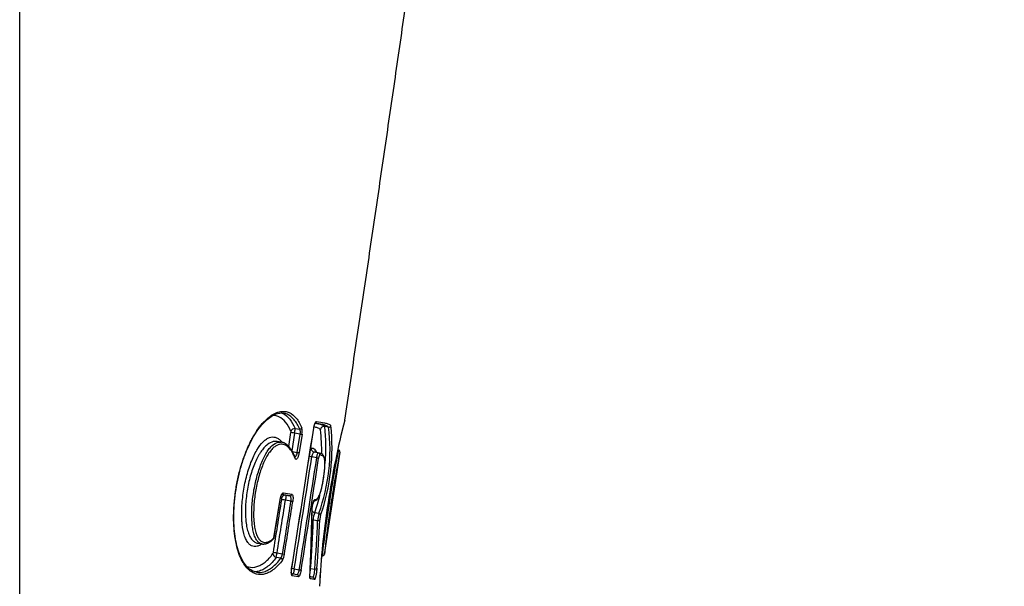
# Model space of a CAD drawing. Units: millimetres. Extents: x -18 to 962, y -35 to 2474.
# Drawn here: x 508 to 523, y 1994 to 2002 of the extents above; entities that cross this region are included whole.
import ezdxf

# ---------------------------------------------------------------- set-up
doc = ezdxf.new("R2010")
doc.units = ezdxf.units.MM
doc.layers.add('Default', color=7, linetype='Continuous')
doc.layers.add('DV2_Default', color=7, linetype='Continuous')

# ---------------------------------------------------------------- blocks, each defined once
blk = doc.blocks.new('SE1')
at = {"layer": 'DV2_Default', "color": 7}
for p, q in [((507.754, 1972.305), (507.754, 2342.585)), ((512.066, 1996.046), (512.138, 1996.034)), ((512.591, 1996.069), (512.531, 1996.079)), ((511.967, 1995.764), (512.001, 1995.983)), ((512.058, 1995.974), (512.015, 1995.699)), ((512.145, 1995.96), (512.058, 1995.974)), ((512.1, 1995.672), (512.145, 1995.96)), ((512.174, 1995.955), (512.129, 1995.668)), ((511.849, 1995.833), (511.786, 1995.844)), ((512.742, 1995.711), (512.733, 1995.713)), ((512.023, 1995.685), (512.1, 1995.672)), ((512.405, 1995.588), (512.326, 1995.601)), ((512.366, 1995.676), (512.364, 1995.676)), ((512.427, 1995.666), (512.366, 1995.676)), ((512.767, 1995.677), (512.523, 1994.077)), ((511.734, 1994.335), (511.831, 1994.937)), ((511.854, 1994.954), (511.837, 1994.957)), ((511.859, 1995.014), (511.92, 1995.004)), ((511.982, 1994.994), (511.86, 1995.014)), ((511.885, 1995.041), (512.015, 1995.019)), ((511.92, 1995.004), (511.982, 1994.994)), ((512.001, 1994.91), (511.913, 1994.924)), ((512.582, 1994.887), (512.582, 1994.887)), ((512.599, 1994.884), (512.582, 1994.887)), ((512.599, 1994.884), (512.629, 1994.88)), ((512.373, 1994.73), (512.439, 1994.719)), ((512.419, 1994.601), (512.35, 1994.612)), ((511.482, 1994.25), (511.545, 1994.24)), ((511.842, 1994.017), (511.768, 1994.029)), ((511.782, 1994.098), (511.869, 1994.083)), ((512.479, 1994.053), (512.489, 1994.052)), ((512.309, 1993.857), (512.375, 1993.846)), ((512.009, 1993.775), (512.096, 1993.761)), ((512.121, 1993.726), (512.021, 1993.743)), ((512.053, 1993.849), (512.131, 1993.836)), ((512.347, 1993.718), (512.326, 1993.722))]:
    blk.add_line(p, q, dxfattribs=at)
for centre, radius, start, end in [((525.436, 1992.962), 12.998, 165.6748, 171.4792), ((525.435, 1992.962), 12.996, 165.6831, 171.4785), ((-192.403, 2105.925), 713.273, 350.960265, 351.138968), ((-184.886, 2104.725), 705.662, 350.960572, 351.141203), ((511.5, 1996.074), 0.567, 349.8469, 357.1608), ((512.027, 1995.986), 0.121, 347.4339, 23.4538), ((511.964, 1996), 0.214, 347.9048, 15.2118), ((509.679, 1995.713), 2.933, 340.1859, 6.9596), ((512.522, 1996.018), 0.0607, 82.0425, 170.2308), ((509.798, 1995.703), 2.684, 358.7477, 6.9711), ((509.447, 1995.746), 3.197, 340.6868, 6.2386), ((509.39, 1995.763), 3.157, 355.2356, 5.7364), ((512.595, 1996.099), 0.0304, 262.026, 350.2429), ((511.963, 1995.991), 0.0392, 348.118, 15.2804), ((512.433, 1995.711), 0.058, 169.6237, 222.5733), ((532.307, 1991.895), 19.933, 168.9626, 171.3744), ((529.495, 1992.328), 17.091, 168.5816, 168.5828), ((512.737, 1995.681), 0.03, 351.3976, 80.691), ((512.738, 1995.682), 0.03, 351.691, 80.6798), ((-194.507, 2105.231), 715.285, 351.041604, 351.183627), ((-196.481, 2105.377), 717.337, 351.054655, 351.196272), ((-194.513, 2105.078), 715.376, 351.053758, 351.195769), ((512.412, 1995.527), 0.14, 51.622, 83.498), ((512.479, 1995.615), 0.029, 349.6199, 47.091), ((530.948, 1992.109), 18.528, 168.8988, 171.4008), ((-174.563, 2103.761), 694.993, 350.922054, 350.991064), ((-71.688, 2088.465), 590.969, 350.834865, 350.894017), ((509.39, 1995.763), 3.157, 340.8963, 346.0391), ((512.371, 1994.996), 0.0634, 271.8086, 303.082), ((512.377, 1994.946), 0.0287, 303.5303, 353.1122), ((-173.098, 2103.56), 693.573, 350.919343, 350.9885), ((-175.043, 2103.651), 695.596, 350.937208, 351.006164), ((-176.06, 2103.828), 696.657, 350.936008, 351.004862), ((509.798, 1995.703), 2.684, 341.0649, 342.8015), ((512.342, 1995.001), 0.0936, 280.1294, 303.254), ((524.869, 1992.949), 12.439, 171.0339, 177.1057), ((524.862, 1992.95), 12.431, 171.0329, 177.0979), ((532.013, 1991.883), 19.644, 171.2114, 173.6597), ((530.499, 1992.119), 18.082, 171.2181, 173.783), ((480.68, 1995.311), 31.655, 357.1593, 359.0069), ((480.61, 1995.324), 31.727, 357.148, 358.9932), ((512.604, 1994.624), 0.254, 155.4828, 182.6781), ((513.135, 1994.537), 0.719, 165.3601, 174.8965), ((512.74, 1994.601), 0.289, 162.3681, 177.2394), ((487.073, 1995.614), 25.297, 356.0162, 357.7304), ((487.04, 1995.703), 25.402, 355.8079, 357.5143), ((487.115, 1995.71), 25.36, 355.8159, 357.5253), ((511.706, 1994.34), 0.03, 313.3953, 350.8404), ((511.682, 1994.112), 0.0431, 329.401, 353.0954), ((511.15, 1994.193), 0.639, 345.1276, 351.3969), ((511.743, 1994.095), 0.126, 321.6001, 354.5148), ((511.663, 1994.106), 0.236, 329.5109, 353.2899), ((512.493, 1994.082), 0.03, 260.6643, 351.2516), ((512.493, 1994.082), 0.03, 260.7189, 350.3662), ((510.948, 1994.029), 1.371, 350.2669, 352.7968), ((506.742, 1961.279), 32.919, 80.2341, 80.2852), ((506.746, 1961.051), 33.114, 80.2199, 80.3413)]:
    blk.add_arc(centre, radius, start, end, dxfattribs=at)
for centre, major_axis, ratio, start_param, end_param in [((512.058, 1995.992), (-0.0549, -0.0242), 0.878556, 4.191687, 5.649726), ((512.143, 1996.061), (0.0275, 0.0119), 0.879386, 4.197316, 5.657198), ((512.372, 1996.163), (-0.005, -0.0296), 0.973846, 0.551912, 1.581693), ((512.058, 1995.974), (-0.0593, 0.0093), 0.006402, 4.711269, 5.997281), ((512.146, 1995.96), (0.0296, -0.0047), 0.006402, 4.711267, 6.004529), ((512.376, 1995.735), (0.0121, 0.0588), 0.981597, 1.618222, 3.144311), ((512.039, 1995.582), (-0.0279, -0.011), 0.862795, 2.539042, 3.141126), ((512.1, 1995.672), (0.0296, -0.0047), 0.006402, 4.71127, 6.003756), ((512.326, 1995.601), (-0.0593, 0.0092), 0.003225, 4.711284, 5.402991), ((512.405, 1995.588), (-0.0296, 0.0046), 0.003225, 1.56969, 2.946861), ((512.422, 1995.636), (-0.006, -0.0294), 0.981687, 3.143054, 3.182022), ((512.422, 1995.636), (-0.006, -0.0294), 0.981687, 1.61823, 3.143054), ((511.911, 1994.944), (0.0101, 0.0591), 0.9596, 0.0066, 1.580281), ((511.913, 1994.924), (0.0593, -0.0094), 0.006404, 1.569685, 2.857687), ((511.857, 1995.045), (-0.005, -0.0296), 0.951269, 0.317674, 1.578348), ((511.987, 1995.023), (-0.005, -0.0296), 0.960005, 0.006633, 1.580498), ((512.344, 1994.937), (-0.002, 0.0299), 0.982496, 3.647044, 4.495578), ((512.001, 1994.91), (-0.0296, 0.0047), 0.006403, 1.569683, 2.86496), ((512.301, 1994.767), (-0.03, 0.0005), 0.583457, 2.908612, 3.142218), ((512.381, 1994.781), (0.0556, -0.0225), 0.856761, 4.036652, 4.904191), ((512.435, 1994.693), (0.0279, -0.0111), 0.857025, 0.262475, 1.75816), ((512.344, 1994.575), (0.06, -0.0024), 0.629046, 1.492283, 1.857678), ((512.422, 1994.62), (0.03, -0.0013), 0.629223, 4.63625, 6.109089), ((511.706, 1994.34), (-0.0206, 0.0218), 0.875143, 3.142145, 3.858254), ((511.776, 1994.08), (-0.0483, 0.0356), 0.839825, 0.5484, 1.976127), ((511.782, 1994.097), (-0.0592, 0.0095), 0.006405, 4.711285, 5.997003), ((511.838, 1993.991), (0.0243, -0.0176), 0.840588, 0.541429, 1.971014), ((511.869, 1994.083), (-0.0296, 0.0047), 0.006405, 1.56969, 2.862745), ((512.052, 1993.849), (-0.0593, 0.0093), 0.003228, 4.711292, 5.45887), ((512.302, 1993.819), (0.0599, -0.0042), 0.630296, 1.511122, 1.617508), ((512.378, 1993.864), (0.0299, -0.0022), 0.630424, 4.655009, 6.155737), ((512.045, 1993.83), (0.01, 0.0592), 0.978788, 2.634832, 3.061364), ((511.992, 1993.748), (-0.005, -0.0296), 0.972462, 1.578606, 2.622631), ((512.092, 1993.731), (-0.005, -0.0296), 0.978904, 1.580377, 3.145953), ((512.131, 1993.836), (-0.0296, 0.0047), 0.003228, 1.569698, 2.94317), ((512.267, 1993.747), (-0.03, 0.0015), 0.585083, 2.96282, 3.141636), ((512.273, 1993.7), (-0.005, -0.0296), 0.990313, 1.584743, 2.328564), ((512.342, 1993.689), (-0.0051, -0.0296), 0.994572, 1.5878, 3.141983)]:
    blk.add_ellipse(centre, major_axis=major_axis, ratio=ratio, start_param=start_param, end_param=end_param, dxfattribs=at)
blk.add_open_spline([(512.843, 1996.178), (514.081, 2004.389), (515.223, 2012.611), (516.317, 2020.833), (517.412, 2029.05), (518.538, 2037.248), (519.712, 2045.395), (520.956, 2053.399), (522.27, 2060.716), (523.169, 2065.122)], degree=9, dxfattribs=at)
for points, knots in [([(511.867, 1993.987), (511.824, 1993.927), (511.78, 1993.881), (511.713, 1993.827), (511.69, 1993.812), (511.645, 1993.787), (511.622, 1993.777), (511.552, 1993.757), (511.506, 1993.756), (511.437, 1993.774), (511.415, 1993.784), (511.381, 1993.804), (511.37, 1993.812), (511.348, 1993.829), (511.337, 1993.839), (511.305, 1993.872), (511.284, 1993.897), (511.245, 1993.957), (511.227, 1993.992), (511.176, 1994.109), (511.149, 1994.202), (511.126, 1994.337), (511.122, 1994.365), (511.115, 1994.423), (511.106, 1994.51), (511.103, 1994.603), (511.103, 1994.699), (511.104, 1994.731), (511.107, 1994.797), (511.108, 1994.83), (511.116, 1994.928), (511.123, 1994.995), (511.138, 1995.095), (511.143, 1995.128), (511.156, 1995.195), (511.162, 1995.228), (511.183, 1995.326), (511.2, 1995.39), (511.236, 1995.516), (511.257, 1995.577), (511.301, 1995.694), (511.324, 1995.75), (511.362, 1995.828), (511.374, 1995.853), (511.401, 1995.902), (511.414, 1995.926), (511.455, 1995.994), (511.482, 1996.034), (511.524, 1996.089), (511.538, 1996.106), (511.566, 1996.139), (511.58, 1996.154), (511.623, 1996.197), (511.651, 1996.22), (511.692, 1996.25), (511.705, 1996.259), (511.732, 1996.274), (511.745, 1996.281), (511.785, 1996.299), (511.81, 1996.307), (511.859, 1996.315), (511.883, 1996.316), (511.929, 1996.31), (511.951, 1996.304), (512.013, 1996.277), (512.05, 1996.247), (512.116, 1996.166), (512.146, 1996.116), (512.171, 1996.057)], [0, 0, 0, 0, 0.0625, 0.0625, 0.09375, 0.09375, 0.125, 0.125, 0.1875, 0.1875, 0.21875, 0.21875, 0.234375, 0.234375, 0.25, 0.25, 0.28125, 0.28125, 0.3125, 0.3125, 0.375, 0.375, 0.390625, 0.390625, 0.40625, 0.4375, 0.4375, 0.453125, 0.453125, 0.46875, 0.46875, 0.5, 0.5, 0.515625, 0.515625, 0.53125, 0.53125, 0.5625, 0.5625, 0.59375, 0.59375, 0.625, 0.625, 0.640625, 0.640625, 0.65625, 0.65625, 0.6875, 0.6875, 0.703125, 0.703125, 0.71875, 0.71875, 0.75, 0.75, 0.765625, 0.765625, 0.78125, 0.78125, 0.8125, 0.8125, 0.84375, 0.84375, 0.875, 0.875, 0.9375, 0.9375, 1, 1, 1, 1]), ([(511.46, 1993.797), (511.434, 1993.802), (511.391, 1993.818), (511.32, 1993.87), (511.259, 1993.948), (511.206, 1994.05), (511.163, 1994.173), (511.131, 1994.318), (511.111, 1994.48), (511.104, 1994.658), (511.111, 1994.847), (511.131, 1995.042), (511.165, 1995.237), (511.211, 1995.425), (511.268, 1995.602), (511.333, 1995.763), (511.405, 1995.907), (511.483, 1996.03), (511.565, 1996.131), (511.649, 1996.21), (511.731, 1996.263), (511.813, 1996.29), (511.857, 1996.291), (511.882, 1996.287)], [0, 0, 0, 0, 0.055689, 0.108203, 0.157288, 0.204005, 0.249246, 0.29403, 0.338779, 0.383932, 0.429922, 0.47625, 0.52254, 0.568288, 0.613462, 0.657912, 0.702515, 0.747521, 0.793857, 0.841856, 0.892149, 0.945542, 1, 1, 1, 1]), ([(512.001, 1996.001), (511.976, 1996.057), (511.949, 1996.105), (511.886, 1996.181), (511.852, 1996.211), (511.794, 1996.238), (511.773, 1996.244), (511.739, 1996.249), (511.727, 1996.25), (511.714, 1996.25)], [0, 0, 0, 0, 0.358513, 0.358513, 0.717026, 0.717026, 0.896283, 0.896283, 1, 1, 1, 1]), ([(511.852, 1996.289), (511.86, 1996.287), (511.868, 1996.284), (511.915, 1996.262), (511.95, 1996.232), (512.013, 1996.153), (512.042, 1996.104), (512.066, 1996.046)], [0, 0, 0, 0, 0.090354, 0.090354, 0.545177, 0.545177, 1, 1, 1, 1]), ([(512.138, 1996.034), (512.113, 1996.092), (512.084, 1996.142), (512.018, 1996.222), (511.981, 1996.251), (511.922, 1996.277), (511.904, 1996.283), (511.885, 1996.286)], [0, 0, 0, 0, 0.411632, 0.411632, 0.823263, 0.823263, 1, 1, 1, 1]), ([(512.358, 1996.053), (512.36, 1996.068), (512.363, 1996.082), (512.37, 1996.108), (512.374, 1996.12), (512.381, 1996.139), (512.386, 1996.147), (512.393, 1996.157), (512.397, 1996.159), (512.4, 1996.158)], [0, 0, 0, 0, 0.25, 0.25, 0.5, 0.5, 0.75, 0.75, 1, 1, 1, 1]), ([(512.358, 1996.053), (512.358, 1996.054), (512.359, 1996.055), (512.359, 1996.058), (512.36, 1996.062), (512.361, 1996.066), (512.361, 1996.07), (512.362, 1996.074), (512.363, 1996.078), (512.364, 1996.082), (512.365, 1996.086), (512.366, 1996.09), (512.367, 1996.093), (512.368, 1996.097), (512.369, 1996.1), (512.37, 1996.103), (512.371, 1996.107), (512.372, 1996.11), (512.373, 1996.113), (512.374, 1996.116), (512.375, 1996.118), (512.376, 1996.121), (512.377, 1996.123), (512.377, 1996.125), (512.378, 1996.127), (512.379, 1996.129), (512.38, 1996.131), (512.381, 1996.132), (512.382, 1996.134), (512.382, 1996.135), (512.383, 1996.136), (512.383, 1996.136), (512.384, 1996.137), (512.384, 1996.137), (512.384, 1996.138), (512.384, 1996.138), (512.384, 1996.138)], [0, 0, 0, 0, 0.008321, 0.040708, 0.073277, 0.105925, 0.138526, 0.170957, 0.203118, 0.235129, 0.267257, 0.299459, 0.331715, 0.363997, 0.396264, 0.428476, 0.460591, 0.492562, 0.524338, 0.555864, 0.587085, 0.617941, 0.64837, 0.678301, 0.707617, 0.737402, 0.766879, 0.795948, 0.824509, 0.852461, 0.879713, 0.906184, 0.931811, 0.95656, 0.980425, 1, 1, 1, 1]), ([(512.462, 1996.029), (512.456, 1996.035), (512.448, 1996.04), (512.433, 1996.049), (512.425, 1996.052), (512.4, 1996.061), (512.382, 1996.066), (512.363, 1996.07), (512.362, 1996.07), (512.361, 1996.07)], [0, 0, 0, 0, 0.245839, 0.245839, 0.491678, 0.491678, 0.983356, 0.983356, 1, 1, 1, 1]), ([(512.591, 1996.069), (512.584, 1996.075), (512.577, 1996.08), (512.561, 1996.089), (512.553, 1996.092), (512.528, 1996.102), (512.51, 1996.106), (512.457, 1996.118), (512.42, 1996.124), (512.38, 1996.131)], [0, 0, 0, 0, 0.131537, 0.131537, 0.263073, 0.263073, 0.526147, 0.526147, 1, 1, 1, 1]), ([(512.38, 1996.13), (512.398, 1996.127), (512.415, 1996.124), (512.451, 1996.116), (512.469, 1996.111), (512.494, 1996.102), (512.502, 1996.099), (512.517, 1996.09), (512.524, 1996.085), (512.531, 1996.079)], [0, 0, 0, 0, 0.304447, 0.304447, 0.652224, 0.652224, 0.826112, 0.826112, 1, 1, 1, 1]), ([(512.4, 1996.158), (512.446, 1996.151), (512.488, 1996.144), (512.545, 1996.131), (512.563, 1996.127), (512.588, 1996.117), (512.596, 1996.114), (512.611, 1996.105), (512.619, 1996.1), (512.625, 1996.093)], [0, 0, 0, 0, 0.5, 0.5, 0.75, 0.75, 0.875, 0.875, 1, 1, 1, 1]), ([(511.544, 1994.24), (511.535, 1994.234), (511.526, 1994.228), (511.502, 1994.214), (511.487, 1994.208), (511.457, 1994.2), (511.442, 1994.198), (511.412, 1994.2), (511.398, 1994.204), (511.369, 1994.218), (511.356, 1994.228), (511.33, 1994.255), (511.317, 1994.272), (511.301, 1994.302), (511.295, 1994.313), (511.285, 1994.336), (511.28, 1994.348), (511.258, 1994.415), (511.245, 1994.478), (511.235, 1994.568), (511.234, 1994.586), (511.231, 1994.624), (511.23, 1994.643), (511.229, 1994.701), (511.229, 1994.741), (511.232, 1994.822), (511.234, 1994.864), (511.242, 1994.948), (511.247, 1994.99), (511.259, 1995.074), (511.266, 1995.116), (511.282, 1995.201), (511.292, 1995.242), (511.312, 1995.324), (511.323, 1995.364), (511.348, 1995.442), (511.361, 1995.48), (511.389, 1995.551), (511.403, 1995.586), (511.434, 1995.65), (511.45, 1995.68), (511.499, 1995.763), (511.532, 1995.806), (511.583, 1995.856), (511.6, 1995.869), (511.632, 1995.891), (511.648, 1995.899), (511.68, 1995.91), (511.695, 1995.913), (511.725, 1995.914), (511.739, 1995.913), (511.766, 1995.906), (511.779, 1995.9), (511.805, 1995.886), (511.817, 1995.877), (511.84, 1995.856), (511.851, 1995.844), (511.862, 1995.831)], [0, 0, 0, 0, 0.020797, 0.020797, 0.057066, 0.057066, 0.093334, 0.093334, 0.129603, 0.129603, 0.165872, 0.165872, 0.202141, 0.202141, 0.220275, 0.220275, 0.238409, 0.238409, 0.310947, 0.310947, 0.329081, 0.329081, 0.347216, 0.347216, 0.383484, 0.383484, 0.419753, 0.419753, 0.456022, 0.456022, 0.492291, 0.492291, 0.52856, 0.52856, 0.564828, 0.564828, 0.601097, 0.601097, 0.637366, 0.637366, 0.673635, 0.673635, 0.746172, 0.746172, 0.782441, 0.782441, 0.81871, 0.81871, 0.854978, 0.854978, 0.891247, 0.891247, 0.927516, 0.927516, 0.963785, 0.963785, 1, 1, 1, 1]), ([(511.786, 1995.844), (511.78, 1995.845), (511.774, 1995.845), (511.754, 1995.846), (511.739, 1995.845), (511.693, 1995.834), (511.662, 1995.818), (511.612, 1995.778), (511.595, 1995.762), (511.562, 1995.726), (511.546, 1995.705), (511.522, 1995.669), (511.514, 1995.657), (511.498, 1995.631), (511.49, 1995.617), (511.467, 1995.574), (511.452, 1995.544), (511.424, 1995.48), (511.411, 1995.446), (511.386, 1995.375), (511.375, 1995.338), (511.354, 1995.264), (511.345, 1995.226), (511.328, 1995.148), (511.321, 1995.108), (511.308, 1995.03), (511.303, 1994.991), (511.294, 1994.912), (511.291, 1994.873), (511.286, 1994.757), (511.286, 1994.684), (511.294, 1994.597), (511.296, 1994.58), (511.301, 1994.546), (511.304, 1994.53), (511.312, 1994.484), (511.32, 1994.455), (511.337, 1994.403), (511.347, 1994.378), (511.368, 1994.337), (511.38, 1994.319), (511.406, 1994.289), (511.419, 1994.277), (511.447, 1994.26), (511.461, 1994.254), (511.478, 1994.251), (511.48, 1994.25), (511.482, 1994.25)], [0, 0, 0, 0, 0.020544, 0.020544, 0.066904, 0.066904, 0.159623, 0.159623, 0.205982, 0.205982, 0.252342, 0.252342, 0.275522, 0.275522, 0.298701, 0.298701, 0.345061, 0.345061, 0.39142, 0.39142, 0.43778, 0.43778, 0.484139, 0.484139, 0.530499, 0.530499, 0.576858, 0.576858, 0.623218, 0.623218, 0.715937, 0.715937, 0.739116, 0.739116, 0.762296, 0.762296, 0.808656, 0.808656, 0.855015, 0.855015, 0.901375, 0.901375, 0.947734, 0.947734, 0.994094, 0.994094, 1, 1, 1, 1]), ([(511.545, 1994.24), (511.543, 1994.24), (511.541, 1994.24), (511.526, 1994.244), (511.513, 1994.249), (511.489, 1994.267), (511.478, 1994.278), (511.456, 1994.308), (511.447, 1994.326), (511.429, 1994.368), (511.421, 1994.392), (511.408, 1994.446), (511.402, 1994.475), (511.394, 1994.537), (511.391, 1994.571), (511.385, 1994.674), (511.386, 1994.747), (511.393, 1994.862), (511.397, 1994.901), (511.405, 1994.979), (511.411, 1995.018), (511.423, 1995.096), (511.431, 1995.135), (511.447, 1995.212), (511.456, 1995.25), (511.476, 1995.324), (511.487, 1995.36), (511.51, 1995.431), (511.522, 1995.465), (511.548, 1995.529), (511.561, 1995.56), (511.589, 1995.617), (511.604, 1995.644), (511.633, 1995.691), (511.647, 1995.712), (511.677, 1995.75), (511.692, 1995.766), (511.737, 1995.807), (511.766, 1995.823), (511.813, 1995.835), (511.832, 1995.836), (511.849, 1995.833)], [0, 0, 0, 0, 0.006817, 0.006817, 0.053207, 0.053207, 0.099596, 0.099596, 0.145986, 0.145986, 0.192375, 0.192375, 0.238764, 0.238764, 0.285154, 0.285154, 0.377933, 0.377933, 0.424322, 0.424322, 0.470711, 0.470711, 0.517101, 0.517101, 0.56349, 0.56349, 0.60988, 0.60988, 0.656269, 0.656269, 0.702659, 0.702659, 0.749048, 0.749048, 0.795437, 0.795437, 0.841827, 0.841827, 0.934606, 0.934606, 1, 1, 1, 1]), ([(512.067, 1995.578), (512.053, 1995.614), (512.037, 1995.646), (512.003, 1995.703), (511.984, 1995.728), (511.954, 1995.758), (511.943, 1995.767), (511.921, 1995.782), (511.909, 1995.788), (511.874, 1995.801), (511.848, 1995.804), (511.807, 1995.794), (511.793, 1995.789), (511.764, 1995.774), (511.75, 1995.764), (511.72, 1995.74), (511.705, 1995.724), (511.675, 1995.689), (511.66, 1995.669), (511.631, 1995.624), (511.617, 1995.6), (511.589, 1995.545), (511.575, 1995.515), (511.55, 1995.454), (511.537, 1995.421), (511.514, 1995.353), (511.504, 1995.317), (511.484, 1995.246), (511.475, 1995.209), (511.459, 1995.134), (511.452, 1995.096), (511.439, 1995.021), (511.434, 1994.983), (511.425, 1994.908), (511.422, 1994.87), (511.415, 1994.758), (511.414, 1994.687), (511.42, 1994.586), (511.424, 1994.553), (511.433, 1994.493), (511.438, 1994.465), (511.452, 1994.413), (511.46, 1994.389), (511.478, 1994.348), (511.488, 1994.331), (511.51, 1994.302), (511.522, 1994.291), (511.547, 1994.274), (511.559, 1994.268), (511.585, 1994.263), (511.599, 1994.263), (511.626, 1994.267), (511.639, 1994.271), (511.68, 1994.289), (511.707, 1994.309), (511.734, 1994.335)], [0, 0, 0, 0, 0.0625, 0.0625, 0.125, 0.125, 0.15625, 0.15625, 0.1875, 0.1875, 0.25, 0.25, 0.28125, 0.28125, 0.3125, 0.3125, 0.34375, 0.34375, 0.375, 0.375, 0.40625, 0.40625, 0.4375, 0.4375, 0.46875, 0.46875, 0.5, 0.5, 0.53125, 0.53125, 0.5625, 0.5625, 0.59375, 0.59375, 0.625, 0.625, 0.6875, 0.6875, 0.71875, 0.71875, 0.75, 0.75, 0.78125, 0.78125, 0.8125, 0.8125, 0.84375, 0.84375, 0.875, 0.875, 0.90625, 0.90625, 0.9375, 0.9375, 1, 1, 1, 1]), ([(512.067, 1995.593), (512.066, 1995.595), (512.064, 1995.6), (512.06, 1995.609), (512.056, 1995.619), (512.052, 1995.628), (512.047, 1995.638), (512.043, 1995.647), (512.039, 1995.656), (512.034, 1995.664), (512.03, 1995.673), (512.026, 1995.681), (512.021, 1995.689), (512.016, 1995.697), (512.012, 1995.704), (512.007, 1995.711), (512.002, 1995.719), (511.998, 1995.725), (511.993, 1995.732), (511.988, 1995.739), (511.983, 1995.745), (511.978, 1995.751), (511.973, 1995.757), (511.968, 1995.763), (511.963, 1995.768), (511.958, 1995.773), (511.953, 1995.778), (511.948, 1995.783), (511.943, 1995.787), (511.938, 1995.792), (511.932, 1995.796), (511.927, 1995.8), (511.922, 1995.803), (511.917, 1995.807), (511.911, 1995.81), (511.906, 1995.813), (511.901, 1995.816), (511.895, 1995.819), (511.89, 1995.821), (511.885, 1995.823), (511.88, 1995.825), (511.874, 1995.827), (511.869, 1995.829), (511.864, 1995.83), (511.858, 1995.832), (511.853, 1995.833), (511.851, 1995.833), (511.849, 1995.833)], [0, 0, 0, 0, 0.016069, 0.043318, 0.07033, 0.097105, 0.123651, 0.149975, 0.176083, 0.201979, 0.22767, 0.25316, 0.278454, 0.303554, 0.328465, 0.35319, 0.377731, 0.402091, 0.426272, 0.450274, 0.474101, 0.497754, 0.521406, 0.544612, 0.56751, 0.59011, 0.612422, 0.634455, 0.656218, 0.677722, 0.698975, 0.71999, 0.740776, 0.761331, 0.781645, 0.801668, 0.821406, 0.840871, 0.860072, 0.879023, 0.897735, 0.916222, 0.934498, 0.952579, 0.970478, 0.988211, 1, 1, 1, 1]), ([(512.317, 1995.744), (512.328, 1995.742), (512.338, 1995.739), (512.358, 1995.733), (512.367, 1995.729), (512.376, 1995.721)], [0, 0, 0, 0, 0.5, 0.5, 1, 1, 1, 1]), ([(512.376, 1995.721), (512.384, 1995.714), (512.391, 1995.702), (512.397, 1995.678), (512.398, 1995.674), (512.398, 1995.671)], [0, 0, 0, 0, 0.859437, 0.859437, 1, 1, 1, 1]), ([(512.064, 1995.599), (512.067, 1995.6), (512.071, 1995.603), (512.08, 1995.612), (512.085, 1995.621), (512.094, 1995.644), (512.098, 1995.658), (512.1, 1995.672)], [0, 0, 0, 0, 0.221591, 0.221591, 0.610795, 0.610795, 1, 1, 1, 1]), ([(512.129, 1995.668), (512.126, 1995.649), (512.121, 1995.63), (512.113, 1995.606), (512.111, 1995.599), (512.105, 1995.586), (512.102, 1995.581), (512.092, 1995.568), (512.086, 1995.563), (512.078, 1995.564), (512.076, 1995.565), (512.071, 1995.57), (512.069, 1995.573), (512.067, 1995.578)], [0, 0, 0, 0, 0.25, 0.25, 0.375, 0.375, 0.5, 0.5, 0.75, 0.75, 0.875, 0.875, 1, 1, 1, 1]), ([(512.366, 1995.676), (512.362, 1995.676), (512.359, 1995.675), (512.351, 1995.669), (512.347, 1995.663), (512.336, 1995.643), (512.33, 1995.623), (512.326, 1995.601)], [0, 0, 0, 0, 0.246532, 0.246532, 0.497688, 0.497688, 1, 1, 1, 1]), ([(512.393, 1994.923), (512.405, 1994.93), (512.423, 1994.949), (512.448, 1994.998), (512.469, 1995.064), (512.489, 1995.143), (512.506, 1995.233), (512.521, 1995.326), (512.53, 1995.415), (512.534, 1995.494), (512.532, 1995.559), (512.522, 1995.606), (512.508, 1995.628), (512.499, 1995.636)], [0, 0, 0, 0, 0.10732, 0.206112, 0.291897, 0.375939, 0.461976, 0.548958, 0.633919, 0.717018, 0.802335, 0.900221, 1, 1, 1, 1]), ([(512.405, 1995.588), (512.408, 1995.609), (512.412, 1995.63), (512.418, 1995.651), (512.42, 1995.657), (512.424, 1995.664), (512.426, 1995.666), (512.427, 1995.666)], [0, 0, 0, 0, 0.502431, 0.502431, 0.753646, 0.753646, 1, 1, 1, 1]), ([(512.406, 1994.943), (512.414, 1994.949), (512.423, 1994.957), (512.437, 1994.98), (512.441, 1994.99), (512.451, 1995.012), (512.456, 1995.025), (512.465, 1995.054), (512.47, 1995.071), (512.479, 1995.106), (512.484, 1995.126), (512.493, 1995.166), (512.497, 1995.187), (512.505, 1995.229), (512.509, 1995.252), (512.519, 1995.317), (512.524, 1995.361), (512.53, 1995.422), (512.531, 1995.441), (512.533, 1995.478), (512.533, 1995.494), (512.532, 1995.525), (512.532, 1995.538), (512.529, 1995.561), (512.527, 1995.571), (512.52, 1995.595), (512.515, 1995.604), (512.508, 1995.61)], [0, 0, 0, 0, 0.125, 0.125, 0.1875, 0.1875, 0.25, 0.25, 0.3125, 0.3125, 0.375, 0.375, 0.4375, 0.4375, 0.5, 0.5, 0.625, 0.625, 0.6875, 0.6875, 0.75, 0.75, 0.8125, 0.8125, 0.875, 0.875, 1, 1, 1, 1]), ([(512.451, 1995.632), (512.449, 1995.632), (512.445, 1995.627), (512.439, 1995.61), (512.436, 1995.597), (512.434, 1995.584)], [0, 0, 0, 0, 0.5, 0.5, 1, 1, 1, 1]), ([(512.508, 1995.61), (512.5, 1995.617), (512.49, 1995.621), (512.471, 1995.627), (512.461, 1995.63), (512.451, 1995.632)], [0, 0, 0, 0, 0.5, 0.5, 1, 1, 1, 1]), ([(511.831, 1994.937), (511.834, 1994.952), (511.837, 1994.967), (511.843, 1994.986), (511.845, 1994.993), (511.85, 1995.004), (511.852, 1995.009), (511.86, 1995.023), (511.865, 1995.031), (511.875, 1995.04), (511.88, 1995.042), (511.885, 1995.041)], [0, 0, 0, 0, 0.25, 0.25, 0.375, 0.375, 0.5, 0.5, 0.75, 0.75, 1, 1, 1, 1]), ([(511.833, 1994.937), (511.833, 1994.938), (511.833, 1994.939), (511.834, 1994.942), (511.834, 1994.946), (511.835, 1994.95), (511.836, 1994.954), (511.837, 1994.958), (511.838, 1994.962), (511.839, 1994.965), (511.84, 1994.969), (511.841, 1994.972), (511.842, 1994.976), (511.843, 1994.979), (511.844, 1994.982), (511.845, 1994.986), (511.846, 1994.989), (511.847, 1994.992), (511.849, 1994.994), (511.85, 1994.997), (511.851, 1995), (511.852, 1995.002), (511.853, 1995.004), (511.854, 1995.006), (511.855, 1995.008), (511.856, 1995.01), (511.857, 1995.011), (511.858, 1995.013), (511.859, 1995.014), (511.86, 1995.015), (511.861, 1995.016), (511.861, 1995.016), (511.862, 1995.017), (511.862, 1995.017), (511.862, 1995.017), (511.862, 1995.017), (511.862, 1995.017), (511.862, 1995.017)], [0, 0, 0, 0, 0.010696, 0.041913, 0.073402, 0.105031, 0.136651, 0.168084, 0.199191, 0.229947, 0.261114, 0.292344, 0.323672, 0.355071, 0.386511, 0.417948, 0.449331, 0.480612, 0.511737, 0.542651, 0.573294, 0.603606, 0.633527, 0.662999, 0.692236, 0.721696, 0.750931, 0.77988, 0.808481, 0.836674, 0.864405, 0.891631, 0.918323, 0.944471, 0.970089, 0.995214, 1, 1, 1, 1]), ([(511.856, 1994.933), (511.857, 1994.938), (511.858, 1994.944), (511.857, 1994.951), (511.855, 1994.953), (511.854, 1994.954)], [0, 0, 0, 0, 0.5, 0.5, 1, 1, 1, 1]), ([(511.92, 1995.004), (511.922, 1995.003), (511.922, 1994.995), (511.92, 1994.973), (511.919, 1994.964), (511.917, 1994.945), (511.915, 1994.935), (511.913, 1994.924)], [0, 0, 0, 0, 0.5, 0.5, 0.75, 0.75, 1, 1, 1, 1]), ([(512.001, 1994.91), (512.002, 1994.921), (512.003, 1994.931), (512.003, 1994.951), (512.002, 1994.96), (511.998, 1994.976), (511.996, 1994.982), (511.99, 1994.99), (511.986, 1994.993), (511.982, 1994.994)], [0, 0, 0, 0, 0.25, 0.25, 0.5, 0.5, 0.75, 0.75, 1, 1, 1, 1]), ([(512.015, 1995.019), (512.019, 1995.018), (512.023, 1995.015), (512.029, 1995.003), (512.031, 1994.994), (512.033, 1994.974), (512.034, 1994.962), (512.033, 1994.935), (512.031, 1994.92), (512.029, 1994.906)], [0, 0, 0, 0, 0.25, 0.25, 0.5, 0.5, 0.75, 0.75, 1, 1, 1, 1]), ([(512.33, 1994.763), (512.331, 1994.779), (512.332, 1994.798), (512.338, 1994.838), (512.342, 1994.857), (512.351, 1994.892), (512.355, 1994.907), (512.363, 1994.922), (512.365, 1994.926), (512.369, 1994.931), (512.371, 1994.933), (512.373, 1994.933)], [0, 0, 0, 0, 0.25, 0.25, 0.5, 0.5, 0.75, 0.75, 0.875, 0.875, 1, 1, 1, 1]), ([(512.331, 1994.767), (512.331, 1994.767), (512.331, 1994.769), (512.331, 1994.772), (512.332, 1994.775), (512.332, 1994.779), (512.332, 1994.782), (512.332, 1994.786), (512.333, 1994.79), (512.333, 1994.794), (512.333, 1994.798), (512.334, 1994.802), (512.334, 1994.806), (512.335, 1994.81), (512.335, 1994.814), (512.336, 1994.818), (512.336, 1994.822), (512.337, 1994.826), (512.338, 1994.831), (512.338, 1994.835), (512.339, 1994.839), (512.34, 1994.843), (512.34, 1994.847), (512.341, 1994.851), (512.342, 1994.855), (512.343, 1994.859), (512.344, 1994.863), (512.345, 1994.866), (512.346, 1994.87), (512.346, 1994.873), (512.347, 1994.877), (512.348, 1994.88), (512.349, 1994.884), (512.35, 1994.887), (512.351, 1994.89), (512.352, 1994.892), (512.353, 1994.895), (512.354, 1994.898), (512.355, 1994.9), (512.355, 1994.902), (512.356, 1994.904), (512.357, 1994.906), (512.358, 1994.908), (512.358, 1994.909), (512.359, 1994.911), (512.36, 1994.912), (512.36, 1994.913), (512.361, 1994.913), (512.361, 1994.914), (512.361, 1994.914), (512.361, 1994.914), (512.361, 1994.914), (512.361, 1994.914)], [0, 0, 0, 0, 0.011662, 0.032871, 0.053931, 0.075118, 0.09641, 0.117787, 0.139229, 0.16072, 0.182241, 0.203776, 0.22532, 0.246779, 0.268342, 0.289979, 0.31166, 0.333353, 0.355019, 0.376629, 0.398158, 0.419635, 0.441183, 0.46275, 0.484321, 0.505881, 0.527417, 0.548913, 0.570353, 0.591722, 0.613053, 0.634286, 0.655435, 0.676497, 0.697466, 0.718334, 0.73909, 0.75972, 0.780202, 0.800556, 0.820321, 0.839761, 0.858858, 0.877592, 0.895938, 0.913871, 0.931365, 0.948397, 0.96495, 0.978962, 0.993838, 1, 1, 1, 1]), ([(511.545, 1994.24), (511.545, 1994.24), (511.547, 1994.239), (511.551, 1994.239), (511.556, 1994.238), (511.561, 1994.238), (511.566, 1994.238), (511.57, 1994.238), (511.575, 1994.238), (511.581, 1994.239), (511.586, 1994.239), (511.591, 1994.24), (511.596, 1994.241), (511.601, 1994.242), (511.607, 1994.243), (511.612, 1994.245), (511.617, 1994.247), (511.623, 1994.248), (511.628, 1994.251), (511.634, 1994.253), (511.639, 1994.255), (511.645, 1994.258), (511.651, 1994.261), (511.656, 1994.264), (511.662, 1994.267), (511.668, 1994.271), (511.674, 1994.275), (511.68, 1994.279), (511.686, 1994.283), (511.692, 1994.288), (511.698, 1994.292), (511.704, 1994.297), (511.71, 1994.302), (511.716, 1994.307), (511.722, 1994.313), (511.725, 1994.316), (511.727, 1994.318)], [0, 0, 0, 0, 0.007053, 0.031809, 0.056764, 0.081909, 0.107235, 0.132717, 0.158335, 0.184625, 0.211169, 0.238, 0.265151, 0.292652, 0.320532, 0.34882, 0.377544, 0.406728, 0.436399, 0.466579, 0.49729, 0.528554, 0.560395, 0.591531, 0.623851, 0.656627, 0.689848, 0.723496, 0.75755, 0.791989, 0.826793, 0.86194, 0.897407, 0.933172, 0.969212, 1, 1, 1, 1]), ([(511.309, 1993.888), (511.318, 1993.884), (511.326, 1993.882), (511.378, 1993.869), (511.422, 1993.871), (511.488, 1993.891), (511.51, 1993.9), (511.553, 1993.924), (511.574, 1993.939), (511.637, 1993.99), (511.678, 1994.034), (511.719, 1994.09)], [0, 0, 0, 0, 0.0636661, 0.0636661, 0.3757774, 0.3757774, 0.531833, 0.531833, 0.6878887, 0.6878887, 1, 1, 1, 1]), ([(511.768, 1994.029), (511.726, 1993.971), (511.684, 1993.925), (511.619, 1993.872), (511.598, 1993.857), (511.554, 1993.832), (511.532, 1993.823), (511.483, 1993.808), (511.457, 1993.804), (511.431, 1993.804)], [0, 0, 0, 0, 0.385812, 0.385812, 0.578718, 0.578718, 0.771624, 0.771624, 1, 1, 1, 1]), ([(511.463, 1993.797), (511.501, 1993.791), (511.539, 1993.794), (511.6, 1993.811), (511.623, 1993.821), (511.668, 1993.845), (511.69, 1993.86), (511.757, 1993.913), (511.8, 1993.959), (511.842, 1994.017)], [0, 0, 0, 0, 0.291934, 0.291934, 0.468951, 0.468951, 0.645967, 0.645967, 1, 1, 1, 1]), ([(512.021, 1993.743), (512.017, 1993.744), (512.014, 1993.747), (512.01, 1993.759), (512.008, 1993.767), (512.006, 1993.788), (512.006, 1993.8), (512.008, 1993.827), (512.009, 1993.841), (512.011, 1993.856)], [0, 0, 0, 0, 0.25, 0.25, 0.5, 0.5, 0.75, 0.75, 1, 1, 1, 1]), ([(512.011, 1993.768), (512.011, 1993.768), (512.011, 1993.768), (512.011, 1993.768), (512.011, 1993.769), (512.011, 1993.769), (512.011, 1993.77), (512.01, 1993.771), (512.01, 1993.772), (512.01, 1993.773), (512.01, 1993.774), (512.009, 1993.776), (512.009, 1993.778), (512.009, 1993.78), (512.009, 1993.782), (512.008, 1993.784), (512.008, 1993.786), (512.008, 1993.789), (512.008, 1993.792), (512.008, 1993.795), (512.008, 1993.798), (512.008, 1993.801), (512.008, 1993.804), (512.008, 1993.808), (512.008, 1993.811), (512.008, 1993.815), (512.008, 1993.819), (512.008, 1993.823), (512.009, 1993.826), (512.009, 1993.83), (512.009, 1993.834), (512.01, 1993.838), (512.01, 1993.842), (512.011, 1993.846), (512.011, 1993.85), (512.012, 1993.853), (512.012, 1993.855), (512.012, 1993.856)], [0, 0, 0, 0, 0.00812, 0.030001, 0.052605, 0.075988, 0.100184, 0.125202, 0.151031, 0.17764, 0.204979, 0.232988, 0.261596, 0.290728, 0.320305, 0.350247, 0.380637, 0.41016, 0.440383, 0.471202, 0.502533, 0.534289, 0.566386, 0.598737, 0.63126, 0.663873, 0.696496, 0.729042, 0.761451, 0.79367, 0.82572, 0.857557, 0.890033, 0.922599, 0.955217, 0.987845, 1, 1, 1, 1]), ([(512.407, 1993.86), (512.406, 1993.844), (512.404, 1993.824), (512.399, 1993.793), (512.398, 1993.783), (512.394, 1993.763), (512.393, 1993.753), (512.387, 1993.726), (512.383, 1993.71), (512.378, 1993.694), (512.376, 1993.69), (512.373, 1993.685), (512.372, 1993.684), (512.371, 1993.684)], [0, 0, 0, 0, 0.25, 0.25, 0.375, 0.375, 0.5, 0.5, 0.75, 0.75, 0.875, 0.875, 1, 1, 1, 1]), ([(512.053, 1993.849), (512.049, 1993.828), (512.045, 1993.808), (512.041, 1993.786), (512.039, 1993.78), (512.037, 1993.773), (512.036, 1993.771), (512.036, 1993.771)], [0, 0, 0, 0, 0.524352, 0.524352, 0.786528, 0.786528, 1, 1, 1, 1]), ([(512.096, 1993.761), (512.099, 1993.76), (512.103, 1993.762), (512.109, 1993.768), (512.112, 1993.774), (512.122, 1993.795), (512.128, 1993.815), (512.131, 1993.836)], [0, 0, 0, 0, 0.25, 0.25, 0.5, 0.5, 1, 1, 1, 1]), ([(512.16, 1993.832), (512.158, 1993.817), (512.155, 1993.803), (512.149, 1993.777), (512.145, 1993.765), (512.138, 1993.746), (512.134, 1993.738), (512.127, 1993.728), (512.124, 1993.726), (512.121, 1993.726)], [0, 0, 0, 0, 0.25, 0.25, 0.5, 0.5, 0.75, 0.75, 1, 1, 1, 1]), ([(512.302, 1993.696), (512.3, 1993.696), (512.298, 1993.701), (512.296, 1993.713), (512.296, 1993.718), (512.296, 1993.729), (512.296, 1993.736), (512.296, 1993.743)], [0, 0, 0, 0, 0.5, 0.5, 0.75, 0.75, 1, 1, 1, 1]), ([(512.298, 1993.714), (512.298, 1993.714), (512.298, 1993.714), (512.298, 1993.714), (512.298, 1993.714), (512.298, 1993.715), (512.297, 1993.716), (512.297, 1993.716), (512.297, 1993.717), (512.297, 1993.719), (512.297, 1993.72), (512.297, 1993.722), (512.297, 1993.724), (512.297, 1993.726), (512.297, 1993.728), (512.297, 1993.73), (512.297, 1993.733), (512.297, 1993.735), (512.297, 1993.738), (512.297, 1993.741), (512.297, 1993.744), (512.297, 1993.745), (512.297, 1993.746)], [0, 0, 0, 0, 0.009105, 0.048626, 0.09016, 0.13377, 0.179452, 0.227136, 0.276727, 0.327678, 0.379796, 0.433904, 0.489772, 0.547183, 0.605909, 0.665725, 0.726415, 0.787771, 0.849604, 0.911764, 0.973648, 1, 1, 1, 1]), ([(512.346, 1993.718), (512.349, 1993.718), (512.351, 1993.722), (512.357, 1993.737), (512.36, 1993.748), (512.366, 1993.775), (512.369, 1993.79), (512.373, 1993.82), (512.374, 1993.834), (512.375, 1993.846)], [0, 0, 0, 0, 0.25, 0.25, 0.5, 0.5, 0.75, 0.75, 1, 1, 1, 1])]:
    blk.add_open_spline(points, degree=3, knots=knots, dxfattribs=at)

msp = doc.modelspace()

# ---------------------------------------------------------------- block references
at = {"layer": 'Default'}
msp.add_blockref('SE1', (0, 0), dxfattribs=at)

doc.saveas('drawing.dxf')
